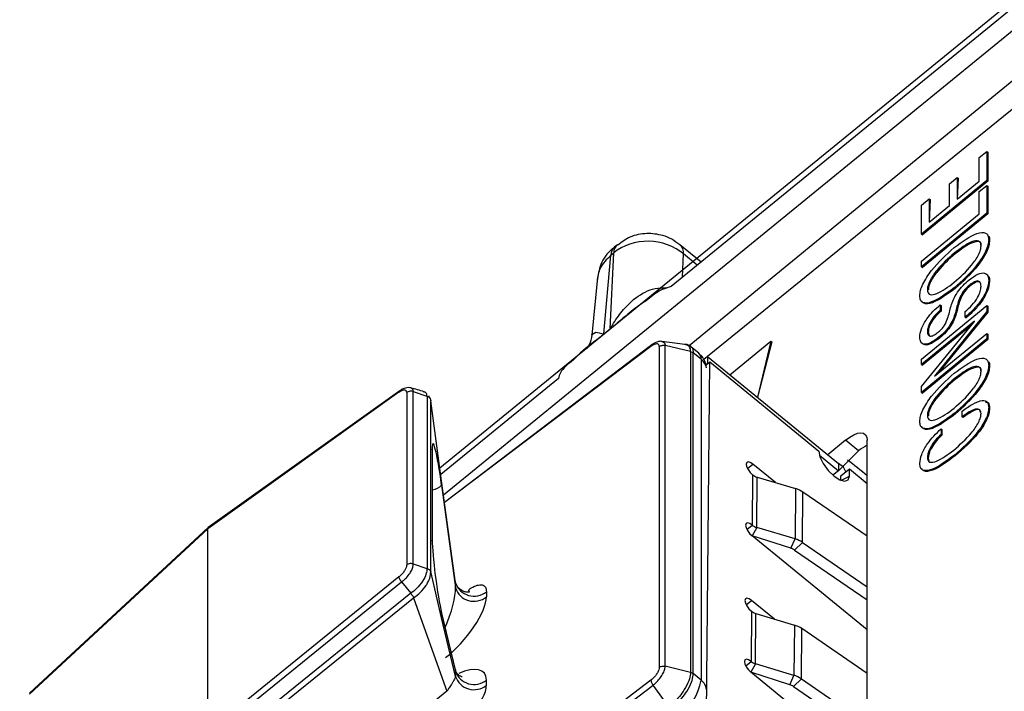
# Model space of a CAD drawing. Units: millimetres. Extents: x 17 to 584, y 10 to 410.
# Drawn here: x 429 to 434, y 217 to 220 of the extents above; entities that cross this region are included whole.
import ezdxf

# ---------------------------------------------------------------- set-up
doc = ezdxf.new("R2010")
doc.units = ezdxf.units.MM
doc.linetypes.add('SLD-Solid', pattern=[0])
doc.styles.get("Standard").update_dxf_attribs({"font": 'GOTHIC.TTF'})
doc.dimstyles.new('SLDDIMSTYLE0', dxfattribs={"dimtxt": 0.18, "dimasz": 1.016, "dimexe": 0, "dimexo": 0.0625, "dimgap": 0, "dimtad": 0, "dimtih": 1, "dimtoh": 1, "dimdec": 0, "dimrnd": 1e-09, "dimzin": 0, "dimdsep": 46, "dimtxsty": 'Standard', "dimblk1": 'DOT', "dimblk2": 'DOT', "dimsah": 1, "dimcen": 0.09, "dimadec": 0, "dimazin": 0, "dimtfac": 1.016, "dimtdec": 0, "dimtofl": 0, "dimtmove": 0, "dimatfit": 3, "dimldrblk": 'DOT', "dimfxl": 1, "dimfrac": 2, "dimtolj": 1, "dimtzin": 0, "dimarcsym": 0})

# ---------------------------------------------------------------- blocks, each defined once
blk = doc.blocks.new('_Dot')
at = {"color": 0, "linetype": 'ByBlock', "lineweight": -2}
blk.add_line((-0.5, 0), (-1, 0), dxfattribs=at)
at = {"color": 0, "linetype": 'ByBlock', "const_width": 0.5}
blk.add_lwpolyline([(-0.25, 0, 1), (0.25, 0, 1)], format="xyb", close=True, dxfattribs=at)

msp = doc.modelspace()

# ---------------------------------------------------------------- linework, layer by layer
at = {"color": 7, "linetype": 'SLD-Solid', "lineweight": 25}
for p, q in [((439.9187, 225.033), (431.1521, 217.8747)), ((435.0206, 220.9959), (432.401, 218.8569)), ((434.2986, 219.8589), (432.5965, 218.478)), ((434.0634, 219.5521), (434.1047, 219.5858)), ((434.0634, 219.4243), (434.0634, 219.5521)), ((434.1047, 219.5858), (434.1047, 219.428)), ((434.1047, 219.5858), (434.1094, 219.582)), ((434.1094, 219.582), (434.1094, 219.4242)), ((434.1047, 219.428), (433.7511, 219.1393)), ((433.9027, 219.4112), (433.944, 219.445)), ((433.944, 219.445), (433.944, 219.3268)), ((433.944, 219.445), (433.9487, 219.4411)), ((433.9487, 219.4411), (433.944, 219.3268)), ((434.1047, 219.428), (434.1094, 219.4242)), ((434.1094, 219.4242), (433.7558, 219.1355)), ((433.9027, 219.293), (433.9027, 219.4112)), ((433.944, 219.3268), (434.0634, 219.4243)), ((434.0634, 219.3685), (434.1047, 219.4022)), ((434.1047, 219.4022), (434.1047, 219.2518)), ((434.1047, 219.4022), (434.1094, 219.3984)), ((434.1094, 219.3984), (434.1094, 219.248)), ((433.7511, 219.2961), (433.7925, 219.3299)), ((433.7925, 219.3299), (433.7925, 219.2031)), ((433.7925, 219.3299), (433.7972, 219.326)), ((433.7972, 219.326), (433.7925, 219.2031)), ((434.0634, 219.2481), (434.0634, 219.3685)), ((433.7511, 219.1393), (433.7511, 219.2961)), ((433.7925, 219.2031), (433.9027, 219.293)), ((434.1047, 219.2518), (433.7511, 218.9631)), ((433.7511, 218.9931), (434.0634, 219.2481)), ((434.1094, 219.248), (433.7558, 218.9593)), ((434.1047, 219.2518), (434.1094, 219.248)), ((433.7511, 219.1393), (433.7558, 219.1355)), ((434.1139, 219.1094), (434.1186, 219.1055)), ((432.1098, 219.0819), (432.0946, 219.0695)), ((432.5618, 218.9882), (432.4471, 219.0819)), ((432.0373, 218.6005), (432.0749, 219.0247)), ((432.0713, 218.6283), (432.0901, 219.0371)), ((432.0749, 219.0247), (432.0901, 219.0371)), ((433.9279, 219.0363), (433.9326, 219.0324)), ((433.7511, 218.9631), (433.7511, 218.9931)), ((433.7511, 218.9631), (433.7558, 218.9593)), ((431.9999, 218.8864), (431.9716, 218.5934)), ((433.9279, 218.8488), (433.9326, 218.845)), ((434.0082, 218.8619), (434.0129, 218.858)), ((434.1139, 218.8889), (434.1186, 218.8851)), ((433.7833, 218.8394), (433.788, 218.8356)), ((433.788, 218.8356), (433.788, 218.8356)), ((433.7511, 218.4646), (434.1047, 218.7533)), ((433.8522, 218.757), (433.8522, 218.7277)), ((433.8522, 218.757), (433.8569, 218.7531)), ((433.8569, 218.7531), (433.8569, 218.7239)), ((434.1047, 218.7533), (434.1047, 218.7207)), ((434.1047, 218.7533), (434.1094, 218.7494)), ((434.1094, 218.7494), (434.1094, 218.7168)), ((434.1047, 218.7207), (433.8209, 218.3723)), ((434.1094, 218.7168), (433.8428, 218.3895)), ((433.8522, 218.7277), (433.8569, 218.7239)), ((433.9872, 218.6911), (433.9872, 218.7211)), ((433.9872, 218.6911), (433.992, 218.6872)), ((434.1047, 218.7207), (434.1094, 218.7168)), ((434.0378, 218.6687), (433.7511, 218.4346)), ((433.7511, 218.3163), (434.0378, 218.668)), ((434.0206, 218.6469), (433.7558, 218.4307)), ((434.0378, 218.668), (434.0378, 218.6687)), ((432.0711, 218.626), (432.0371, 218.5983)), ((432.0373, 218.6005), (432.0713, 218.6283)), ((433.7833, 218.614), (433.788, 218.6101)), ((433.8209, 218.3716), (434.1047, 218.6033)), ((433.8454, 218.5828), (433.8501, 218.5789)), ((434.1047, 218.6033), (434.1047, 218.5733)), ((434.1047, 218.6033), (434.1094, 218.5995)), ((434.1094, 218.5995), (434.1094, 218.5695)), ((432.2937, 218.5398), (432.2509, 218.5072)), ((432.3357, 218.532), (432.3357, 216.8001)), ((432.4739, 218.5434), (432.3506, 218.56)), ((432.3679, 216.8063), (432.3679, 218.5382)), ((432.505, 218.505), (432.3679, 218.5382)), ((432.5496, 218.496), (432.507, 218.5301)), ((432.7163, 218.3802), (432.9388, 218.5619)), ((432.9388, 218.5619), (432.8658, 218.2581)), ((432.9435, 218.5581), (432.8658, 218.2581)), ((432.9388, 218.5619), (432.9435, 218.5581)), ((434.1047, 218.5733), (433.7511, 218.2846)), ((434.1094, 218.5695), (433.7558, 218.2808)), ((434.1047, 218.5733), (434.1094, 218.5695)), ((432.2509, 218.5072), (431.1773, 217.6897)), ((432.505, 218.505), (432.505, 216.7731)), ((432.5191, 216.7663), (432.5191, 218.4981)), ((432.562, 218.4631), (432.5191, 218.4981)), ((432.5965, 218.478), (432.577, 218.4621)), ((432.5965, 218.478), (432.5962, 218.4392)), ((432.5965, 218.478), (433.3036, 217.9006)), ((431.8724, 218.4599), (431.8673, 218.4606)), ((432.562, 218.4631), (432.562, 216.7313)), ((432.5811, 215.374), (432.608, 218.4488)), ((432.5882, 218.4328), (432.608, 218.4488)), ((432.5962, 218.4392), (432.5882, 218.4328)), ((432.608, 218.4488), (433.1972, 217.9676)), ((433.7511, 218.4346), (433.7511, 218.4646)), ((433.7511, 218.4346), (433.7558, 218.4307)), ((434.1139, 218.4309), (434.1186, 218.427)), ((433.8209, 218.3723), (433.8209, 218.3716)), ((433.8209, 218.3723), (433.8209, 218.3723)), ((431.7915, 218.3592), (431.1568, 217.8409)), ((433.7511, 218.2846), (433.7511, 218.3163)), ((433.9279, 218.3578), (433.9326, 218.3539)), ((430.9309, 218.2851), (429.8986, 217.5483)), ((430.9349, 218.2925), (429.9014, 217.5551)), ((430.9728, 218.2835), (430.9728, 217.3536)), ((431.0081, 217.3586), (431.0081, 218.2891)), ((431.0081, 218.2891), (431.0821, 218.2647)), ((431.0823, 218.2646), (431.0821, 218.2647)), ((431.0823, 218.2646), (431.0823, 217.3341)), ((431.096, 218.2551), (431.0944, 218.2665)), ((433.7511, 218.2846), (433.7558, 218.2808)), ((431.1027, 218.2401), (431.1028, 218.239)), ((431.1028, 217.3169), (431.1028, 218.239)), ((433.7833, 218.1609), (433.788, 218.1571)), ((433.788, 218.1571), (433.788, 218.1571)), ((433.9279, 218.1703), (433.9326, 218.1665)), ((433.9704, 218.1531), (433.9704, 218.1834)), ((433.9704, 218.1531), (433.9751, 218.1493)), ((434.1139, 218.2021), (434.1186, 218.1982)), ((433.8567, 218.0884), (433.8567, 218.0581)), ((433.8567, 218.0884), (433.8615, 218.0845)), ((433.8567, 218.0581), (433.8615, 218.0542)), ((433.8615, 218.0845), (433.8615, 218.0542)), ((433.341, 218.0263), (433.2453, 217.9482)), ((433.4117, 217.9686), (433.341, 218.0263)), ((433.4589, 214.1741), (433.4589, 218.0264)), ((431.1106, 217.9785), (431.1106, 217.4865)), ((431.1116, 217.4751), (431.1116, 217.9672)), ((433.2004, 217.9459), (433.3033, 217.8618)), ((433.4117, 217.9686), (433.3033, 217.8618)), ((433.9289, 217.9462), (433.9336, 217.9424)), ((432.9636, 217.7973), (432.8405, 217.8978)), ((433.3036, 217.9006), (433.3033, 217.8618)), ((433.7833, 217.9344), (433.788, 217.9305)), ((432.84, 217.8396), (432.8377, 217.5683)), ((433.3033, 217.8618), (433.2732, 217.8374)), ((433.3152, 217.8098), (433.3154, 217.8335)), ((433.3154, 217.8335), (433.3626, 217.8717)), ((433.3622, 217.8329), (433.3626, 217.8717)), ((433.3626, 217.8717), (433.4589, 217.793)), ((431.1612, 217.7842), (431.2359, 217.2289)), ((432.862, 217.5556), (432.8644, 217.8269)), ((432.8644, 217.8269), (433.0715, 217.765)), ((433.0715, 217.765), (433.0691, 217.4937)), ((433.1092, 217.4747), (433.1116, 217.746)), ((433.4589, 217.508), (433.1116, 217.746)), ((428.936, 216.6561), (429.8986, 217.5483)), ((429.9014, 217.5551), (428.9375, 216.6618)), ((429.8986, 217.5483), (429.9014, 217.5551)), ((429.8986, 216.4528), (429.8986, 217.5483)), ((433.0691, 217.4937), (432.862, 217.5556)), ((433.4589, 217.0025), (432.8372, 217.5102)), ((433.0463, 217.4428), (432.8372, 217.5102)), ((433.0463, 217.4428), (433.0691, 217.4937)), ((433.0664, 217.4333), (433.1092, 217.4747)), ((433.1092, 217.4747), (433.4589, 217.235)), ((433.0664, 217.4333), (433.4589, 217.1642)), ((431.0081, 217.3586), (431.0821, 217.3342)), ((431.0823, 217.3341), (431.0821, 217.3342)), ((431.1027, 217.3165), (431.1028, 217.3169)), ((430.9309, 217.2881), (429.8986, 216.4528)), ((429.9114, 216.4253), (430.945, 217.2616)), ((430.945, 217.2616), (430.9944, 217.2002)), ((431.2359, 217.2289), (431.2359, 217.2569)), ((430.9945, 217.1999), (429.9611, 216.3638)), ((430.9944, 217.2002), (430.9945, 217.1999)), ((431.4032, 217.2086), (431.4032, 217.1806)), ((429.9837, 216.3458), (431.0095, 217.1758)), ((432.9572, 217.0608), (432.8341, 217.1613)), ((431.2358, 216.7847), (431.1594, 217.1051)), ((431.1594, 217.1051), (431.1612, 217.0933)), ((431.1612, 217.0933), (431.2359, 216.7798)), ((432.8336, 217.1032), (432.8312, 216.8318)), ((432.8556, 216.8191), (432.8579, 217.0905)), ((432.8579, 217.0905), (433.0651, 217.0285)), ((433.0651, 217.0285), (433.0627, 216.7572)), ((433.1028, 216.7382), (433.1052, 217.0096)), ((433.4589, 216.7671), (433.1052, 217.0096)), ((431.2359, 216.7798), (431.2359, 216.7518)), ((432.505, 216.7731), (432.3679, 216.8063)), ((433.4589, 216.2608), (432.8307, 216.7737)), ((433.0399, 216.7063), (432.8307, 216.7737)), ((433.0627, 216.7572), (432.8556, 216.8191)), ((432.291, 216.731), (430.6528, 215.4836)), ((431.4032, 216.7034), (431.4032, 216.7314)), ((432.562, 216.7313), (432.5191, 216.7663)), ((433.0399, 216.7063), (433.0627, 216.7572)), ((433.06, 216.6968), (433.1028, 216.7382)), ((433.1028, 216.7382), (433.4589, 216.4941)), ((431.1889, 216.671), (430.5468, 216.1514)), ((430.6646, 215.4574), (432.3024, 216.7044)), ((432.388, 216.5875), (432.3024, 216.7044)), ((433.06, 216.6968), (433.4589, 216.4233))]:
    msp.add_line(p, q, dxfattribs=at)
at = {"color": 8, "linetype": 'SLD-Solid', "lineweight": 25}
for p, q in [((431.1716, 217.7317), (439.9187, 224.8742)), ((439.9245, 224.6245), (432.4971, 218.5356)), ((432.4611, 218.906), (432.4669, 219.032)), ((432.5412, 218.9714), (432.4669, 219.032)), ((432.291, 218.5331), (431.1773, 217.6897)), ((432.8118, 217.8745), (432.8405, 217.8978)), ((433.3152, 217.8098), (433.3622, 217.8329)), ((432.8089, 217.545), (432.8377, 217.5683)), ((432.862, 217.5556), (432.8372, 217.5102)), ((432.8053, 217.138), (432.8341, 217.1613)), ((432.8025, 216.8085), (432.8312, 216.8318)), ((432.8556, 216.8191), (432.8307, 216.7737))]:
    msp.add_line(p, q, dxfattribs=at)
at = {"color": 8, "linetype": 'SLD-Solid', "lineweight": 25, "flags": 128}
for points in [[(431.9716, 218.5934), (431.9722, 218.5976), (431.9931, 218.6091), (432.0122, 218.6061), (432.025, 218.6021), (432.0325, 218.6002), (432.0355, 218.6), (432.0366, 218.6001), (432.037, 218.6003), (432.0371, 218.6004), (432.0373, 218.6005), (432.0373, 218.6005)], [(432.3505, 218.5593), (432.3536, 218.5595), (432.3642, 218.5525), (432.3678, 218.5409), (432.3679, 218.5382), (432.3679, 218.5382), (432.3679, 218.5382)], [(430.9962, 218.3085), (430.997, 218.3085), (431.006, 218.3007), (431.0081, 218.2891), (431.0081, 218.2891), (431.0081, 218.2891)], [(431.1116, 217.9672), (431.1115, 217.9694), (431.1106, 217.9785)], [(433.3432, 217.856), (433.3297, 217.881), (433.3036, 217.9006)]]:
    msp.add_lwpolyline(points, dxfattribs=at)
at = {"color": 7, "linetype": 'SLD-Solid', "lineweight": 25, "flags": 128}
for points in [[(431.2359, 217.2569), (431.1614, 217.8069), (431.1028, 218.239)], [(433.341, 218.0263), (433.364, 218.0433), (433.3861, 218.0559), (433.4065, 218.0636), (433.4243, 218.0662), (433.439, 218.0636), (433.4499, 218.0559), (433.4566, 218.0433), (433.4589, 218.0264)], [(433.1972, 217.9676), (433.2033, 217.9365), (433.221, 217.8999), (433.2476, 217.8634), (433.2791, 217.8324), (433.3107, 217.8118), (433.3376, 217.8047), (433.3557, 217.8121), (433.3622, 217.8329)], [(432.8405, 217.8978), (432.827, 217.9066), (432.8155, 217.9097), (432.8077, 217.9065), (432.8049, 217.8976), (432.8075, 217.8842), (432.8151, 217.8686), (432.8265, 217.8529), (432.84, 217.8396)], [(432.8377, 217.5683), (432.8241, 217.5771), (432.8126, 217.5802), (432.8048, 217.577), (432.802, 217.5681), (432.8046, 217.5548), (432.8122, 217.5391), (432.8236, 217.5234), (432.8372, 217.5102)], [(431.1116, 217.4751), (431.1115, 217.4773), (431.1106, 217.4865)], [(431.2359, 216.7518), (431.1614, 217.0682), (431.1028, 217.3169)], [(431.0095, 217.1758), (431.11, 216.8931), (431.1889, 216.671)], [(432.8341, 217.1613), (432.8205, 217.1701), (432.809, 217.1732), (432.8013, 217.17), (432.7985, 217.1611), (432.8011, 217.1478), (432.8087, 217.1321), (432.8201, 217.1164), (432.8336, 217.1032)], [(432.8312, 216.8318), (432.8177, 216.8407), (432.8061, 216.8437), (432.7984, 216.8406), (432.7956, 216.8316), (432.7982, 216.8183), (432.8058, 216.8026), (432.8172, 216.7869), (432.8307, 216.7737)]]:
    msp.add_lwpolyline(points, dxfattribs=at)
at = {"color": 7, "linetype": 'SLD-Solid', "lineweight": 25}
for centre, radius, start, end in [((432.1327, 219.026), 0.0578, 131.2934, 181.2981), ((431.9328, 218.6076), 0.1047, 354.9117, 356.1299), ((431.9668, 218.6353), 0.1047, 354.9117, 356.1299), ((433.5504, 217.8057), 0.2139, 115.3299, 130.4073), ((432.884, 217.8943), 0.0702, 231.2015, 253.7451), ((433.0308, 217.627), 0.1439, 55.8345, 73.5699), ((432.8817, 217.6232), 0.0704, 231.229, 253.7177), ((433.0286, 217.356), 0.1435, 55.8095, 73.5941), ((433.0261, 217.374), 0.0717, 55.8097, 73.6053), ((431.3363, 217.2907), 0.1059, 198.5857, 309.1595), ((431.3363, 217.2627), 0.1059, 198.5857, 309.1595), ((432.8776, 217.158), 0.0703, 231.2137, 253.7156), ((433.0244, 216.8905), 0.1439, 55.8346, 73.569), ((432.8753, 216.8866), 0.0703, 231.2175, 253.7292), ((431.3363, 216.8135), 0.1059, 198.5857, 309.1595), ((431.3363, 216.7855), 0.1059, 198.5857, 309.1595), ((432.2601, 216.7838), 0.3064, 306.9124, 350.1215), ((433.0221, 216.6193), 0.1438, 55.8269, 73.5767), ((433.0196, 216.6374), 0.0719, 55.8281, 73.5853)]:
    msp.add_arc(centre, radius, start, end, dxfattribs=at)
at = {"color": 8, "linetype": 'SLD-Solid', "lineweight": 25}
for centre, radius, start, end in [((432.1479, 219.0384), 0.0578, 131.3035, 181.2881), ((432.4064, 219.0368), 0.0607, 355.4444, 47.9661), ((432.5232, 218.4672), 0.039, 353.9498, 47.5163), ((432.5153, 218.4033), 0.0759, 10.0211, 52.036), ((430.5041, 214.169), 4.7085, 51.132, 52.795), ((431.1028, 217.8361), 0.0781, 276.4659, 318.3682), ((432.5156, 216.6712), 0.0759, 6.5422, 52.3092)]:
    msp.add_arc(centre, radius, start, end, dxfattribs=at)
at = {"color": 7, "linetype": 'SLD-Solid', "lineweight": 25}
for centre, major_axis, ratio, start_param, end_param in [((431.1462, 217.7681), (-0.0313, 0.24), 0.07013, 4.770191, 6.776244), ((431.1462, 217.2836), (-0.0311, 0.2335), 0.074094, 0.50791, 2.513964), ((431.2246, 217.0131), (0.1662, 0.2012), 0.324926, 4.102, 5.908313)]:
    msp.add_ellipse(centre, major_axis=major_axis, ratio=ratio, start_param=start_param, end_param=end_param, dxfattribs=at)
at = {"color": 8, "linetype": 'SLD-Solid', "lineweight": 25}
for centre, major_axis, ratio, start_param, end_param in [((431.1564, 217.0728), (0.068, 0.1845), 0.225089, 4.477134, 5.798558), ((431.2246, 216.627), (0.1659, 0.1428), 0.461591, 5.905035, 7.310041)]:
    msp.add_ellipse(centre, major_axis=major_axis, ratio=ratio, start_param=start_param, end_param=end_param, dxfattribs=at)
at = {"color": 7, "linetype": 'SLD-Solid', "lineweight": 25}
for points, knots in [([(432.4471, 219.0819), (432.4308, 219.0899), (432.4051, 219.114), (432.3443, 219.1362), (432.2672, 219.1467), (432.1793, 219.1303), (432.1329, 219.0956), (432.1116, 219.0797)], [0, 0, 0, 0, 0.143277, 0.288264, 0.525247, 0.782768, 1, 1, 1, 1]), ([(433.9279, 219.0662), (433.9711, 219.0981), (434.036, 219.1459), (434.0935, 219.1507), (434.1118, 219.1338), (434.1132, 219.1175), (434.1139, 219.1094)], [0, 0, 0, 0, 0.498737, 0.748711, 0.874293, 1, 1, 1, 1]), ([(434.1139, 219.1094), (434.1132, 219.1001), (434.1118, 219.0816), (434.0936, 219.0348), (434.036, 218.9457), (433.9711, 218.8875), (433.9279, 218.8488)], [0, 0, 0, 0, 0.125707, 0.251289, 0.501258, 1, 1, 1, 1]), ([(434.1139, 219.1094), (434.1138, 219.1289), (434.1187, 219.1243), (434.1186, 219.1145), (434.1186, 219.1055)], [0, 0, 0, 0, 0.087536, 1, 1, 1, 1]), ([(432.0946, 219.0695), (432.0909, 219.0639), (432.0566, 219.0431), (432.0159, 218.9794), (432.0051, 218.9163), (431.9999, 218.8864)], [0, 0, 0, 0, 0.09015, 0.567747, 1, 1, 1, 1]), ([(432.4669, 219.032), (432.4176, 219.0743), (432.3483, 219.0994), (432.2088, 219.1014), (432.1395, 219.0781), (432.0901, 219.0371)], [0, 0, 0, 0, 0.5, 0.5, 1, 1, 1, 1]), ([(433.742, 218.8057), (433.7426, 218.815), (433.744, 218.8335), (433.7623, 218.8803), (433.8198, 218.9694), (433.8847, 219.0275), (433.9279, 219.0662)], [0, 0, 0, 0, 0.125709, 0.251292, 0.50127, 1, 1, 1, 1]), ([(434.0725, 219.0756), (434.072, 219.0818), (434.0709, 219.0941), (434.0559, 219.1058), (434.0098, 219.0977), (433.9606, 219.0608), (433.9279, 219.0363)], [0, 0, 0, 0, 0.125625, 0.251034, 0.500668, 1, 1, 1, 1]), ([(433.9279, 218.8788), (433.9607, 218.9077), (434.0098, 218.951), (434.0559, 219.0183), (434.0709, 219.0544), (434.072, 219.0686), (434.0725, 219.0756)], [0, 0, 0, 0, 0.4993431, 0.7489994, 0.8743864, 1, 1, 1, 1]), ([(434.1186, 219.1055), (434.1179, 219.0963), (434.1165, 219.0777), (434.0983, 219.031), (434.0407, 218.9418), (433.9758, 218.8837), (433.9326, 218.845)], [0, 0, 0, 0, 0.125707, 0.251289, 0.501258, 1, 1, 1, 1]), ([(434.0725, 219.0756), (434.0741, 219.0884), (434.073, 219.0942), (434.0596, 219.1009), (434.0151, 219.0945), (433.9656, 219.0572), (433.9326, 219.0324)], [0, 0, 0, 0, 0.00324, 0.146203, 0.430778, 1, 1, 1, 1]), ([(433.9279, 219.0363), (433.8952, 219.0074), (433.8461, 218.964), (433.7999, 218.8968), (433.7849, 218.8606), (433.7838, 218.8465), (433.7833, 218.8394)], [0, 0, 0, 0, 0.499327, 0.748958, 0.874372, 1, 1, 1, 1]), ([(433.9326, 219.0324), (433.8999, 219.0035), (433.8508, 218.9602), (433.8047, 218.8929), (433.7896, 218.8568), (433.7885, 218.8427), (433.788, 218.8356)], [0, 0, 0, 0, 0.499327, 0.748958, 0.874372, 1, 1, 1, 1]), ([(434.0085, 218.8921), (434.0245, 218.904), (434.0565, 218.9276), (434.0923, 218.9323), (434.1107, 218.9169), (434.1128, 218.8983), (434.1139, 218.8889)], [0, 0, 0, 0, 0.279773, 0.558847, 0.779204, 1, 1, 1, 1]), ([(434.11, 218.9133), (434.1111, 218.9125), (434.118, 218.9075), (434.1183, 218.8953), (434.1186, 218.8851)], [0, 0, 0, 0, 0.155003, 1, 1, 1, 1]), ([(432.401, 218.8569), (432.3843, 218.8514), (432.3359, 218.8373), (432.2981, 218.8058), (432.2736, 218.7853)], [0, 0, 0, 0, 0.350152, 1, 1, 1, 1]), ([(433.9279, 218.8488), (433.8847, 218.817), (433.8198, 218.7691), (433.7622, 218.7643), (433.744, 218.7813), (433.7426, 218.7975), (433.742, 218.8057)], [0, 0, 0, 0, 0.498735, 0.748714, 0.874292, 1, 1, 1, 1]), ([(433.9326, 218.845), (433.8898, 218.8135), (433.8254, 218.7662), (433.7665, 218.7592), (433.7554, 218.7736), (433.7519, 218.7781)], [0, 0, 0, 0, 0.5783908, 0.8682958, 1, 1, 1, 1]), ([(433.7833, 218.8394), (433.7838, 218.8333), (433.7849, 218.8209), (433.7999, 218.8092), (433.8461, 218.8174), (433.8952, 218.8542), (433.9279, 218.8788)], [0, 0, 0, 0, 0.125617, 0.251012, 0.50066, 1, 1, 1, 1]), ([(433.8437, 218.6114), (433.8493, 218.6163), (433.8606, 218.626), (433.88, 218.6522), (433.898, 218.6963), (433.9064, 218.7387), (433.9226, 218.7862), (433.9441, 218.8254), (433.9749, 218.8634), (433.9973, 218.8825), (434.0085, 218.8921)], [0, 0, 0, 0, 0.062517, 0.124799, 0.249231, 0.500089, 0.625381, 0.750136, 0.874853, 1, 1, 1, 1]), ([(434.0082, 218.8619), (434.0026, 218.8571), (433.9915, 218.8476), (433.9709, 218.8229), (433.9484, 218.7769), (433.9387, 218.7251), (433.9181, 218.6638), (433.8789, 218.6116), (433.8566, 218.5924), (433.8454, 218.5828)], [0, 0, 0, 0, 0.062763, 0.125309, 0.249778, 0.501036, 0.749937, 0.874715, 1, 1, 1, 1]), ([(434.0129, 218.858), (434.0073, 218.8533), (433.9962, 218.8437), (433.9756, 218.819), (433.9531, 218.773), (433.9434, 218.7212), (433.9228, 218.6599), (433.8836, 218.6078), (433.8613, 218.5886), (433.8501, 218.5789)], [0, 0, 0, 0, 0.062763, 0.125309, 0.249778, 0.501036, 0.749937, 0.874715, 1, 1, 1, 1]), ([(434.1139, 218.8889), (434.112, 218.8725), (434.1082, 218.8398), (434.0729, 218.7786), (434.0299, 218.7278), (434.0015, 218.7033), (433.9872, 218.6911)], [0, 0, 0, 0, 0.279818, 0.558553, 0.779032, 1, 1, 1, 1]), ([(433.9872, 218.7211), (433.9997, 218.732), (434.0245, 218.7539), (434.0544, 218.7948), (434.0701, 218.8311), (434.0717, 218.8483), (434.0725, 218.8569)], [0, 0, 0, 0, 0.280307, 0.559482, 0.779447, 1, 1, 1, 1]), ([(434.1186, 218.8851), (434.1167, 218.8687), (434.1129, 218.8359), (434.0776, 218.7747), (434.0346, 218.7239), (434.0062, 218.6995), (433.992, 218.6872)], [0, 0, 0, 0, 0.279818, 0.558553, 0.779032, 1, 1, 1, 1]), ([(434.0725, 218.8569), (434.0719, 218.8646), (434.0705, 218.8801), (434.0558, 218.8889), (434.0322, 218.8805), (434.0162, 218.8681), (434.0082, 218.8619)], [0, 0, 0, 0, 0.2808796, 0.5595776, 0.7793558, 1, 1, 1, 1]), ([(434.0635, 218.8789), (434.0617, 218.8803), (434.0561, 218.8846), (434.0366, 218.8762), (434.0208, 218.8641), (434.0129, 218.858)], [0, 0, 0, 0, 0.202939, 0.600686, 1, 1, 1, 1]), ([(433.742, 218.582), (433.7433, 218.5963), (433.746, 218.6248), (433.7762, 218.679), (433.8145, 218.7239), (433.8396, 218.7459), (433.8522, 218.757)], [0, 0, 0, 0, 0.280107, 0.558487, 0.77897, 1, 1, 1, 1]), ([(433.8522, 218.7277), (433.8419, 218.7182), (433.8213, 218.6992), (433.7969, 218.6649), (433.7849, 218.6352), (433.7838, 218.6211), (433.7833, 218.614)], [0, 0, 0, 0, 0.280804, 0.559128, 0.779302, 1, 1, 1, 1]), ([(433.8569, 218.7239), (433.8466, 218.7144), (433.8261, 218.6954), (433.8016, 218.6611), (433.7896, 218.6314), (433.7885, 218.6172), (433.788, 218.6101)], [0, 0, 0, 0, 0.280804, 0.559128, 0.779302, 1, 1, 1, 1]), ([(432.0371, 218.5983), (432.035, 218.5966), (431.9915, 218.5621), (431.9295, 218.5186), (431.8844, 218.4723), (431.8724, 218.4599)], [0, 0, 0, 0, 0.037061, 0.742599, 1, 1, 1, 1]), ([(431.9716, 218.5934), (431.9691, 218.5765), (431.9652, 218.5497), (431.9487, 218.5278), (431.9435, 218.5209)], [0, 0, 0, 0, 0.688052, 1, 1, 1, 1]), ([(433.8454, 218.5828), (433.83, 218.5712), (433.7992, 218.5482), (433.7637, 218.5413), (433.745, 218.555), (433.743, 218.573), (433.742, 218.582)], [0, 0, 0, 0, 0.280085, 0.559088, 0.779375, 1, 1, 1, 1]), ([(433.8501, 218.5789), (433.8348, 218.5675), (433.8042, 218.5446), (433.7685, 218.5366), (433.7581, 218.5477), (433.7538, 218.5523)], [0, 0, 0, 0, 0.370346, 0.739261, 1, 1, 1, 1]), ([(433.7833, 218.614), (433.7839, 218.6068), (433.7851, 218.5926), (433.7997, 218.5857), (433.8216, 218.5943), (433.8363, 218.6057), (433.8437, 218.6114)], [0, 0, 0, 0, 0.280803, 0.559259, 0.779213, 1, 1, 1, 1]), ([(433.788, 218.6101), (433.7876, 218.6017), (433.7871, 218.593), (433.7925, 218.5908), (433.788, 218.6101)], [0, 0, 0, 0, 0.964897, 1, 1, 1, 1]), ([(432.3505, 218.5593), (432.3475, 218.5598), (432.338, 218.5611), (432.3203, 218.5562), (432.2978, 218.5439), (432.2745, 218.525), (432.2587, 218.513), (432.2506, 218.5069)], [0, 0, 0, 0, 0.083859, 0.257159, 0.499546, 0.74228, 1, 1, 1, 1]), ([(432.3357, 218.532), (432.3352, 218.5356), (432.3342, 218.5427), (432.3265, 218.5474), (432.3153, 218.5467), (432.3027, 218.5414), (432.2944, 218.5355), (432.291, 218.5331)], [0, 0, 0, 0, 0.214037, 0.428061, 0.642098, 0.856368, 1, 1, 1, 1]), ([(432.291, 218.5331), (432.2912, 218.5347), (432.2915, 218.5378), (432.2939, 218.5403), (432.2974, 218.5413), (432.3007, 218.5403), (432.2937, 218.5398)], [0, 0, 0, 0, 0.249994, 0.500009, 0.750001, 1, 1, 1, 1]), ([(432.3357, 218.532), (432.3379, 218.5335), (432.3424, 218.5364), (432.3507, 218.5388), (432.3594, 218.5397), (432.365, 218.5387), (432.3679, 218.5382)], [0, 0, 0, 0, 0.250013, 0.499976, 0.750029, 1, 1, 1, 1]), ([(432.507, 218.5301), (432.5066, 218.5307), (432.5004, 218.5391), (432.4869, 218.5439), (432.4757, 218.5434), (432.4739, 218.5434)], [0, 0, 0, 0, 0.058083, 0.852615, 1, 1, 1, 1]), ([(432.505, 218.505), (432.5076, 218.5042), (432.5129, 218.5027), (432.517, 218.4996), (432.5191, 218.4981)], [0, 0, 0, 0, 0.5000304, 1, 1, 1, 1]), ([(432.5901, 218.4165), (432.5896, 218.4222), (432.5884, 218.4379), (432.5791, 218.4608), (432.5656, 218.4818), (432.5532, 218.491), (432.5483, 218.4947)], [0, 0, 0, 0, 0.17601, 0.480042, 0.792897, 1, 1, 1, 1]), ([(433.9279, 218.3877), (433.9711, 218.4196), (434.036, 218.4674), (434.0935, 218.4722), (434.1118, 218.4553), (434.1132, 218.439), (434.1139, 218.4309)], [0, 0, 0, 0, 0.498736, 0.748709, 0.874293, 1, 1, 1, 1]), ([(434.1139, 218.4309), (434.1132, 218.4216), (434.1118, 218.4031), (434.0936, 218.3563), (434.036, 218.2672), (433.9711, 218.209), (433.9279, 218.1703)], [0, 0, 0, 0, 0.125709, 0.25129, 0.501257, 1, 1, 1, 1]), ([(434.0725, 218.3971), (434.072, 218.4033), (434.0709, 218.4156), (434.0559, 218.4273), (434.0098, 218.4192), (433.9606, 218.3823), (433.9279, 218.3578)], [0, 0, 0, 0, 0.1256223, 0.2510321, 0.5006689, 1, 1, 1, 1]), ([(434.1186, 218.427), (434.1179, 218.4178), (434.1165, 218.3992), (434.0983, 218.3525), (434.0407, 218.2633), (433.9758, 218.2052), (433.9326, 218.1665)], [0, 0, 0, 0, 0.125709, 0.25129, 0.501257, 1, 1, 1, 1]), ([(434.0725, 218.3971), (434.0741, 218.4099), (434.073, 218.4157), (434.0596, 218.4224), (434.0151, 218.416), (433.9656, 218.3787), (433.9326, 218.3539)], [0, 0, 0, 0, 0.003235, 0.146199, 0.430777, 1, 1, 1, 1]), ([(434.1139, 218.4309), (434.1138, 218.4504), (434.1187, 218.4458), (434.1186, 218.436), (434.1186, 218.427)], [0, 0, 0, 0, 0.087525, 1, 1, 1, 1]), ([(433.742, 218.1272), (433.7426, 218.1365), (433.744, 218.155), (433.7623, 218.2018), (433.8198, 218.2909), (433.8847, 218.349), (433.9279, 218.3877)], [0, 0, 0, 0, 0.125709, 0.251294, 0.50127, 1, 1, 1, 1]), ([(433.9279, 218.2003), (433.9607, 218.2292), (434.0098, 218.2725), (434.0559, 218.3398), (434.0709, 218.3759), (434.072, 218.3901), (434.0725, 218.3971)], [0, 0, 0, 0, 0.4993441, 0.7489976, 0.8743887, 1, 1, 1, 1]), ([(430.9962, 218.3085), (430.9914, 218.3095), (430.9809, 218.3116), (430.9631, 218.3079), (430.9475, 218.3011), (430.9378, 218.2945), (430.9349, 218.2925)], [0, 0, 0, 0, 0.220991, 0.479027, 0.845136, 1, 1, 1, 1]), ([(433.9279, 218.3578), (433.8952, 218.3289), (433.8461, 218.2855), (433.7999, 218.2183), (433.7849, 218.1821), (433.7838, 218.168), (433.7833, 218.1609)], [0, 0, 0, 0, 0.499328, 0.748956, 0.874372, 1, 1, 1, 1]), ([(433.9326, 218.3539), (433.8999, 218.325), (433.8508, 218.2817), (433.8047, 218.2144), (433.7896, 218.1783), (433.7885, 218.1642), (433.788, 218.1571)], [0, 0, 0, 0, 0.499328, 0.748956, 0.874372, 1, 1, 1, 1]), ([(430.9728, 218.2835), (430.9724, 218.2863), (430.9715, 218.2924), (430.9665, 218.2964), (430.9588, 218.2976), (430.9484, 218.2953), (430.9376, 218.2895), (430.9317, 218.2856), (430.9309, 218.2851)], [0, 0, 0, 0, 0.183346, 0.395974, 0.49084, 0.727585, 0.963037, 1, 1, 1, 1]), ([(430.9349, 218.2925), (430.9345, 218.2922), (430.9325, 218.2915), (430.9313, 218.2885), (430.931, 218.2857), (430.9309, 218.2851)], [0, 0, 0, 0, 0.181873, 0.819773, 1, 1, 1, 1]), ([(431.0081, 218.2891), (431.0044, 218.29), (430.9972, 218.2917), (430.9856, 218.2902), (430.9775, 218.2869), (430.9737, 218.2841), (430.9728, 218.2835)], [0, 0, 0, 0, 0.297202, 0.594576, 0.911271, 1, 1, 1, 1]), ([(431.0665, 218.2884), (431.0546, 218.2918), (431.0308, 218.2987), (431.007, 218.3056), (430.9951, 218.3091)], [0, 0, 0, 0, 0.500001, 1, 1, 1, 1]), ([(431.0665, 218.2884), (431.0727, 218.2857), (431.0699, 218.2879), (431.0664, 218.2881), (431.0635, 218.2882)], [0, 0, 0, 0, 0.183752, 1, 1, 1, 1]), ([(431.0821, 218.2647), (431.0821, 218.2647), (431.083, 218.2721), (431.0795, 218.2823), (431.0689, 218.2861), (431.0635, 218.2882)], [0, 0, 0, 0, 0.000262, 0.559332, 1, 1, 1, 1]), ([(431.0823, 218.2646), (431.0851, 218.2634), (431.0911, 218.2607), (431.0976, 218.2542), (431.1011, 218.2479), (431.1023, 218.2434), (431.1026, 218.2412), (431.1027, 218.2404), (431.1027, 218.2401)], [0, 0, 0, 0, 0.26808, 0.559481, 0.817016, 0.931574, 0.971099, 1, 1, 1, 1]), ([(431.096, 218.2551), (431.0957, 218.2578), (431.0992, 218.2565), (431.0994, 218.2527), (431.0995, 218.2498)], [0, 0, 0, 0, 0.233766, 1, 1, 1, 1]), ([(433.9704, 218.1834), (433.9898, 218.1972), (434.0285, 218.2246), (434.0781, 218.2447), (434.1099, 218.2367), (434.1126, 218.2136), (434.1139, 218.2021)], [0, 0, 0, 0, 0.280956, 0.560736, 0.780048, 1, 1, 1, 1]), ([(434.0975, 218.2323), (434.1023, 218.2316), (434.117, 218.2292), (434.118, 218.2107), (434.1186, 218.1982)], [0, 0, 0, 0, 0.324837, 1, 1, 1, 1]), ([(433.9279, 218.1703), (433.8847, 218.1385), (433.8198, 218.0906), (433.7622, 218.0858), (433.744, 218.1028), (433.7426, 218.119), (433.742, 218.1272)], [0, 0, 0, 0, 0.498734, 0.748714, 0.874292, 1, 1, 1, 1]), ([(433.9326, 218.1665), (433.8898, 218.135), (433.8254, 218.0877), (433.7665, 218.0807), (433.7554, 218.0951), (433.7519, 218.0996)], [0, 0, 0, 0, 0.57839, 0.868296, 1, 1, 1, 1]), ([(433.7833, 218.1609), (433.7838, 218.1548), (433.7849, 218.1424), (433.7999, 218.1307), (433.8461, 218.1389), (433.8952, 218.1757), (433.9279, 218.2003)], [0, 0, 0, 0, 0.1256169, 0.2510139, 0.5006611, 1, 1, 1, 1]), ([(433.9255, 217.9734), (433.9587, 218.0021), (434.0084, 218.045), (434.0558, 218.113), (434.071, 218.1496), (434.072, 218.1638), (434.0725, 218.1709)], [0, 0, 0, 0, 0.499742, 0.749026, 0.874416, 1, 1, 1, 1]), ([(434.1139, 218.2021), (434.1132, 218.193), (434.1119, 218.1747), (434.0943, 218.1285), (434.0361, 218.0401), (433.9718, 217.9838), (433.9289, 217.9462)], [0, 0, 0, 0, 0.125767, 0.25135, 0.500861, 1, 1, 1, 1]), ([(434.1186, 218.1982), (434.1179, 218.1891), (434.1167, 218.1708), (434.099, 218.1247), (434.0408, 218.0362), (433.9765, 217.9799), (433.9336, 217.9424)], [0, 0, 0, 0, 0.125767, 0.25135, 0.500861, 1, 1, 1, 1]), ([(434.0725, 218.1709), (434.0703, 218.1801), (434.0657, 218.1984), (434.0259, 218.1924), (433.9915, 218.168), (433.9704, 218.1531)], [0, 0, 0, 0, 0.278818, 0.558906, 1, 1, 1, 1]), ([(434.0725, 218.1709), (434.0699, 218.1829), (434.0658, 218.1953), (434.0299, 218.1876), (433.9959, 218.1638), (433.9751, 218.1493)], [0, 0, 0, 0, 0.151252, 0.480883, 1, 1, 1, 1]), ([(433.742, 217.901), (433.7439, 217.9162), (433.7478, 217.9467), (433.788, 218.0195), (433.8307, 218.0623), (433.8567, 218.0884)], [0, 0, 0, 0, 0.280647, 0.560938, 1, 1, 1, 1]), ([(433.8567, 218.0581), (433.8459, 218.0473), (433.8244, 218.0257), (433.7997, 217.9895), (433.7854, 217.9573), (433.784, 217.942), (433.7833, 217.9344)], [0, 0, 0, 0, 0.280569, 0.55975, 0.779788, 1, 1, 1, 1]), ([(433.8615, 218.0542), (433.8507, 218.0434), (433.8291, 218.0219), (433.8044, 217.9857), (433.7901, 217.9535), (433.7887, 217.9382), (433.788, 217.9305)], [0, 0, 0, 0, 0.280569, 0.55975, 0.779788, 1, 1, 1, 1]), ([(431.1116, 217.9672), (431.1116, 217.9704), (431.1117, 217.9754), (431.1118, 217.9755), (431.1106, 217.9785)], [0, 0, 0, 0, 0.650532, 1, 1, 1, 1]), ([(433.9289, 217.9462), (433.8856, 217.9139), (433.8206, 217.8654), (433.7621, 217.8592), (433.744, 217.8765), (433.7426, 217.8928), (433.742, 217.901)], [0, 0, 0, 0, 0.498988, 0.748714, 0.874274, 1, 1, 1, 1]), ([(433.9336, 217.9424), (433.8907, 217.9104), (433.8262, 217.8625), (433.7665, 217.8541), (433.7555, 217.8686), (433.7521, 217.873)], [0, 0, 0, 0, 0.580524, 0.871055, 1, 1, 1, 1]), ([(433.7833, 217.9344), (433.7838, 217.9283), (433.7848, 217.9161), (433.7992, 217.9042), (433.8449, 217.9125), (433.8932, 217.949), (433.9255, 217.9734)], [0, 0, 0, 0, 0.1256253, 0.2510208, 0.5005703, 1, 1, 1, 1]), ([(433.788, 217.9305), (433.7878, 217.9237), (433.7877, 217.9167), (433.7912, 217.9136), (433.788, 217.9305)], [0, 0, 0, 0, 0.9795107, 1, 1, 1, 1]), ([(430.945, 217.2616), (430.945, 217.2616), (430.9463, 217.2626), (430.9552, 217.2694), (430.9719, 217.2842), (430.9878, 217.3039), (430.9998, 217.3237), (431.0067, 217.3414), (431.0084, 217.3536), (431.0081, 217.3586), (431.0081, 217.3586)], [0, 0, 0, 0, 0.000149, 0.039169, 0.261039, 0.499077, 0.597264, 0.815336, 0.999851, 1, 1, 1, 1]), ([(431.0081, 217.3586), (431.0044, 217.3595), (430.9972, 217.3613), (430.9856, 217.36), (430.9775, 217.3569), (430.9737, 217.3542), (430.9728, 217.3536)], [0, 0, 0, 0, 0.297202, 0.594576, 0.911271, 1, 1, 1, 1]), ([(430.9728, 217.3536), (430.9724, 217.3501), (430.9715, 217.3426), (430.9665, 217.3311), (430.9588, 217.3181), (430.9484, 217.3045), (430.9376, 217.2938), (430.9317, 217.2888), (430.9309, 217.2881)], [0, 0, 0, 0, 0.183347, 0.395968, 0.490839, 0.727585, 0.963037, 1, 1, 1, 1]), ([(431.0821, 217.3342), (431.0821, 217.3342), (431.083, 217.3253), (431.0782, 217.3031), (431.0668, 217.2785), (431.0498, 217.2521), (431.0286, 217.2273), (431.0056, 217.2074), (430.9944, 217.2002), (430.9944, 217.2002)], [0, 0, 0, 0, 0.000109, 0.232412, 0.473272, 0.50384, 0.778201, 0.999916, 1, 1, 1, 1]), ([(431.0106, 217.1772), (431.0106, 217.1772), (431.0231, 217.1852), (431.0483, 217.2054), (431.0702, 217.2311), (431.087, 217.2573), (431.0999, 217.2834), (431.1018, 217.3053), (431.1027, 217.3165)], [0, 0, 0, 0, 0.000974, 0.236635, 0.499902, 0.52905, 0.758836, 1, 1, 1, 1]), ([(431.0823, 217.3341), (431.0851, 217.3331), (431.0911, 217.3308), (431.0976, 217.3253), (431.1011, 217.3201), (431.1023, 217.3172), (431.1026, 217.3164), (431.1027, 217.3165), (431.1027, 217.3165)], [0, 0, 0, 0, 0.26808, 0.559481, 0.817016, 0.931574, 0.971099, 1, 1, 1, 1]), ([(430.945, 217.2616), (430.9427, 217.2646), (430.9381, 217.2706), (430.9334, 217.2793), (430.9313, 217.285), (430.931, 217.2875), (430.9309, 217.2881)], [0, 0, 0, 0, 0.3079715, 0.6159578, 0.9153985, 1, 1, 1, 1]), ([(431.3108, 217.2063), (431.3108, 217.2063), (431.3107, 217.2062), (431.3019, 217.2049), (431.2818, 217.2079), (431.2564, 217.2218), (431.2392, 217.2456), (431.2354, 217.2614), (431.2352, 217.265), (431.2351, 217.2656)], [0, 0, 0, 0, 0.062766, 0.178691, 0.341635, 0.558339, 0.809671, 0.966187, 1, 1, 1, 1]), ([(430.9945, 217.1999), (430.9962, 217.1977), (430.9998, 217.1928), (431.0054, 217.1864), (431.0095, 217.182), (431.0111, 217.1795), (431.0111, 217.1781), (431.0107, 217.1775), (431.0106, 217.1772)], [0, 0, 0, 0, 0.244794, 0.538439, 0.796902, 0.916139, 0.964064, 1, 1, 1, 1]), ([(431.3108, 217.2063), (431.3037, 217.2187), (431.3242, 217.2324), (431.3543, 217.2452), (431.3816, 217.2472), (431.3999, 217.2355), (431.4021, 217.2175), (431.4032, 217.2086)], [0, 0, 0, 0, 0.155457, 0.361751, 0.565819, 0.783292, 1, 1, 1, 1]), ([(431.0095, 217.1758), (431.0097, 217.1761), (431.0101, 217.1766), (431.0105, 217.1771), (431.0106, 217.1772)], [0, 0, 0, 0, 0.730327, 1, 1, 1, 1]), ([(431.2716, 216.7489), (431.2695, 216.749), (431.2649, 216.7491), (431.2393, 216.768), (431.235, 216.7878), (431.235, 216.7908), (431.2358, 216.7847)], [0, 0, 0, 0, 0.301327, 0.641843, 0.959987, 1, 1, 1, 1]), ([(432.3357, 216.8001), (432.3352, 216.7958), (432.3342, 216.7872), (432.3265, 216.7708), (432.3153, 216.7543), (432.3027, 216.7405), (432.2944, 216.7337), (432.291, 216.731)], [0, 0, 0, 0, 0.214038, 0.428062, 0.642099, 0.856367, 1, 1, 1, 1]), ([(432.3024, 216.7044), (432.3024, 216.7044), (432.3074, 216.708), (432.3194, 216.7187), (432.3379, 216.7387), (432.3545, 216.7632), (432.3648, 216.7857), (432.3677, 216.7994), (432.3679, 216.8054), (432.3679, 216.8063), (432.3679, 216.8063)], [0, 0, 0, 0, 0.000142, 0.143101, 0.357392, 0.571483, 0.785554, 0.965036, 0.999859, 1, 1, 1, 1]), ([(432.3357, 216.8001), (432.3379, 216.8016), (432.3424, 216.8046), (432.3507, 216.807), (432.3594, 216.8078), (432.365, 216.8068), (432.3679, 216.8063)], [0, 0, 0, 0, 0.250013, 0.499976, 0.750029, 1, 1, 1, 1]), ([(432.505, 216.7731), (432.505, 216.7731), (432.505, 216.7708), (432.5044, 216.7574), (432.4969, 216.7273), (432.4747, 216.6839), (432.4436, 216.6407), (432.4142, 216.6095), (432.3947, 216.5926), (432.388, 216.5875), (432.388, 216.5875)], [0, 0, 0, 0, 0.000078, 0.048468, 0.263151, 0.500164, 0.678005, 0.892606, 0.999922, 1, 1, 1, 1]), ([(432.505, 216.7731), (432.5076, 216.7724), (432.5129, 216.7708), (432.517, 216.7678), (432.5191, 216.7663)], [0, 0, 0, 0, 0.5000304, 1, 1, 1, 1]), ([(431.2359, 216.7518), (431.2359, 216.7518), (431.2357, 216.7498), (431.2338, 216.7438), (431.2286, 216.7329), (431.2231, 216.7227), (431.2177, 216.7136), (431.2093, 216.7002), (431.1996, 216.686), (431.1923, 216.6754), (431.1889, 216.671), (431.1889, 216.671)], [0, 0, 0, 0, 0.00017, 0.219382, 0.34334, 0.418174, 0.549831, 0.607501, 0.821324, 0.999824, 1, 1, 1, 1]), ([(432.291, 216.731), (432.2912, 216.7292), (432.2915, 216.7256), (432.2939, 216.7188), (432.2974, 216.7116), (432.3007, 216.7068), (432.3024, 216.7044)], [0, 0, 0, 0, 0.249994, 0.500009, 0.750001, 1, 1, 1, 1]), ([(432.3996, 216.5752), (432.4063, 216.5808), (432.4264, 216.5975), (432.4564, 216.6302), (432.4882, 216.6745), (432.5108, 216.7192), (432.5187, 216.7503), (432.5191, 216.7638), (432.5191, 216.7663)], [0, 0, 0, 0, 0.107394, 0.322077, 0.499928, 0.73692, 0.951552, 1, 1, 1, 1]), ([(431.2949, 216.5344), (431.3037, 216.5419), (431.3242, 216.5594), (431.3543, 216.5925), (431.3816, 216.632), (431.3999, 216.6717), (431.4021, 216.6929), (431.4032, 216.7034)], [0, 0, 0, 0, 0.155457, 0.361751, 0.565819, 0.783292, 1, 1, 1, 1])]:
    msp.add_open_spline(points, degree=3, knots=knots, dxfattribs=at)
at = {"color": 8, "linetype": 'SLD-Solid', "lineweight": 25}
for points, knots in [([(432.0749, 219.0247), (432.0522, 219.0026), (432.0111, 218.9624), (432.0039, 218.9096), (431.9999, 218.8864)], [0, 0, 0, 0, 0.550735, 1, 1, 1, 1]), ([(432.0713, 218.6283), (432.0713, 218.6283), (432.0715, 218.6284), (432.072, 218.629), (432.0732, 218.6309), (432.0774, 218.6377), (432.0812, 218.644), (432.0846, 218.6497), (432.0865, 218.6528), (432.1046, 218.6821), (432.1481, 218.7426), (432.2279, 218.8165), (432.3178, 218.8523), (432.3665, 218.8495), (432.379, 218.8487)], [0, 0, 0, 0, 0.000287, 0.001608, 0.00468, 0.015538, 0.056456, 0.057192, 0.063666, 0.082244, 0.306883, 0.612301, 0.899641, 1, 1, 1, 1]), ([(432.2736, 218.7853), (432.25, 218.7697), (432.198, 218.7351), (432.1404, 218.6847), (432.0984, 218.6493), (432.0793, 218.6329), (432.0733, 218.6278), (432.0711, 218.626)], [0, 0, 0, 0, 0.31828, 0.702776, 0.905448, 0.966235, 1, 1, 1, 1]), ([(432.505, 218.505), (432.505, 218.505), (432.505, 218.5074), (432.5044, 218.5197), (432.4983, 218.5375), (432.4826, 218.541), (432.4739, 218.5434)], [0, 0, 0, 0, 0.000171, 0.105929, 0.57513, 1, 1, 1, 1]), ([(432.507, 218.5301), (432.5072, 218.5295), (432.516, 218.5266), (432.5185, 218.5132), (432.519, 218.5005), (432.5191, 218.4981)], [0, 0, 0, 0, 0.091722, 0.832734, 1, 1, 1, 1]), ([(431.8724, 218.4599), (431.8442, 218.4377), (431.8039, 218.406), (431.7946, 218.3695), (431.7915, 218.3592)], [0, 0, 0, 0, 0.698387, 1, 1, 1, 1])]:
    msp.add_open_spline(points, degree=3, knots=knots, dxfattribs=at)

# ---------------------------------------------------------------- leaders
at = {"color": 7, "linetype": 'Continuous', "lineweight": 0}
msp.add_leader([(441.8465, 212.7922), (427.5547, 231.9364), (421.2047, 231.9364)], dimstyle='SLDDIMSTYLE0', dxfattribs=at)

doc.saveas('drawing.dxf')
